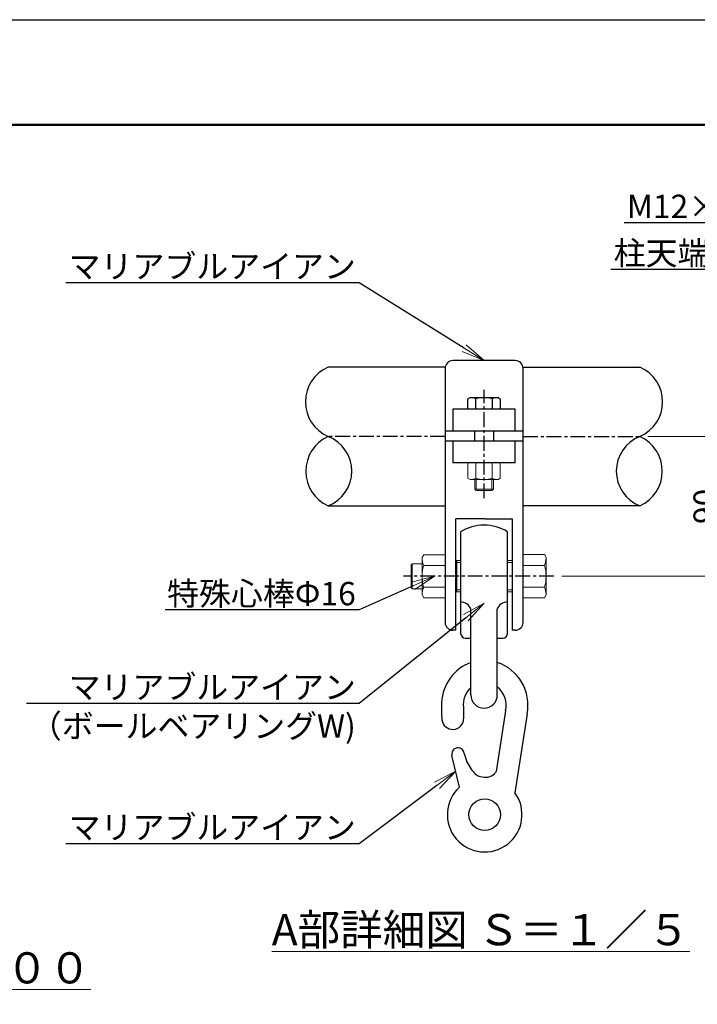
# Model space of a CAD drawing. Extents: x 0 to 21000, y 0 to 14850.
# Drawn here: x 11628 to 15975, y 8531 to 14850 of the extents above; entities that cross this region are included whole.
import ezdxf
from ezdxf import colors
from ezdxf.entities.mleader import LeaderData, LeaderLine
from ezdxf.math import Vec2, Vec3

# ---------------------------------------------------------------- set-up
doc = ezdxf.new("R2010")
doc.units = 0
doc.header["$MEASUREMENT"] = 0
doc.header["$PDMODE"] = 1
doc.linetypes.add('CENTER', pattern=[50.8, 31.75, -6.35, 6.35, -6.35])
doc.layers.get('0').update_dxf_attribs({"linetype": 'CONTINUOUS'})
doc.layers.get('DefPoints').update_dxf_attribs({"linetype": 'CONTINUOUS'})
for name, color, linetype, lineweight in [('FRAM3', 1, 'CONTINUOUS', 50), ('ハッチング', 8, 'CONTINUOUS', 5), ('ボルト・ナット', 8, 'CONTINUOUS', 9), ('基準線', 6, 'CENTER', 18), ('外形線', 7, 'CONTINUOUS', 18), ('寸法線', 3, 'CONTINUOUS', 18), ('文字', 4, 'CONTINUOUS', 18), ('文字引出', 4, 'CONTINUOUS', 18)]:
    doc.layers.add(name, color=color, linetype=linetype, lineweight=lineweight)
doc.styles.get("Standard").update_dxf_attribs({"font": 'TXT.SHX', "bigfont": 'bigfont.shx'})
doc.dimstyles.new('50ベース-5', dxfattribs={"dimscale": 50, "dimtxt": 3, "dimasz": 3, "dimexe": 0, "dimexo": 1, "dimgap": 1, "dimtad": 3, "dimdec": 1, "dimlfac": 0.1, "dimdsep": 46, "dimtxsty": 'STANDARD', "dimblk": 'DOTSMALL', "dimcen": 0, "dimclrd": 3, "dimclre": 256, "dimclrt": 7, "dimadec": 3, "dimazin": 2, "dimtfac": 1, "dimtdec": 1, "dimtix": 1, "dimtmove": 2, "dimatfit": 2, "dimldrblk": 'OPEN', "dimfxl": 1, "dimtolj": 1, "dimlwd": -1, "dimlwe": -1, "dimarcsym": 0})

# ---------------------------------------------------------------- blocks, each defined once
blk = doc.blocks.new('_DotSmall')
at = {"layer": 'FRAM3', "color": 0, "const_width": 0.5}
blk.add_lwpolyline([(-0.0625, 0, 1), (0.0625, 0, 1)], format="xyb", close=True, dxfattribs=at)
blk = doc.blocks.new('*D77')
at = {"layer": 'DefPoints', "color": 0}
for p in [(15606.7, 12175), (15054.7, 11278.3), (16150, 11278.3)]:
    blk.add_point(p, dxfattribs=at)
at = {"layer": '寸法線'}
for p, q in [((15656.7, 12175), (16150, 12175)), ((15104.7, 11278.3), (16150, 11278.3))]:
    blk.add_line(p, q, dxfattribs=at)
at = {"layer": '寸法線', "color": 3}
blk.add_line((16150, 12175), (16150, 11278.3), dxfattribs=at)
at = {"layer": '寸法線', "color": 3, "xscale": 150, "yscale": 150, "zscale": 150}
for p, rotation in [((16150, 12175), 90), ((16150, 11278.3), 270)]:
    blk.add_blockref('_DotSmall', p, dxfattribs=dict(at, rotation=rotation))
at = {"layer": '寸法線', "color": 7, "insert": (16025, 11726.6), "char_height": 150, "attachment_point": 5, "rotation": 90}
blk.add_mtext('\\A1;90', dxfattribs=at)
blk = doc.blocks.new('_OPEN')
at = {"color": 0, "linetype": 'ByBlock'}
for p, q in [((-1, 0.167), (0, 0)), ((0, 0), (-1, -0.167)), ((0, 0), (-1, 0))]:
    blk.add_line(p, q, dxfattribs=at)

msp = doc.modelspace()

# ---------------------------------------------------------------- linework, layer by layer
at = {"layer": 'DefPoints'}
msp.add_lwpolyline([(0, 14850), (21000, 14850), (21000, 0), (0, 0)], close=True, dxfattribs=at)
at = {"layer": 'FRAM3', "color": 1, "linetype": 'Continuous'}
msp.add_lwpolyline([(1450, 675), (1450, 14175), (20325, 14175), (20325, 675)], close=True, dxfattribs=at)
at = {"layer": 'ハッチング', "lineweight": -3}
for p, q in [((14502.731, 12416.494), (14516.654, 12424.533)), ((14502.731, 12349.533), (14502.731, 12416.494)), ((14516.654, 12424.533), (14696.654, 12424.533)), ((14554.693, 12349.533), (14554.693, 12416.494)), ((14658.616, 12416.494), (14658.616, 12349.533)), ((14696.654, 12424.533), (14710.577, 12416.494)), ((14710.577, 12416.494), (14710.577, 12349.533)), ((14710.577, 12349.533), (14502.731, 12349.533)), ((14546.654, 12146.199), (14546.654, 12210.351)), ((14666.654, 12210.351), (14666.654, 12146.199))]:
    msp.add_line(p, q, dxfattribs=at)
for centre, radius, start, end in [((14516.654, 12330.513), 94.019, 66.1350746, 90), ((14606.654, 12252.571), 171.962, 72.4120462, 107.5879538), ((14696.654, 12330.513), 94.019, 90, 113.8649254)]:
    msp.add_arc(centre, radius, start, end, dxfattribs=at)
at = {"layer": 'ボルト・ナット'}
for p, q in [((14502.731, 11907.055), (14502.731, 12007.017)), ((14502.731, 12007.017), (14710.577, 12007.017)), ((14554.693, 12007.017), (14554.693, 11907.055)), ((14658.616, 11907.055), (14658.616, 12007.017)), ((14710.577, 12007.017), (14710.577, 11907.055)), ((14502.731, 11907.055), (14516.654, 11899.017)), ((14516.654, 11899.017), (14696.654, 11899.017)), ((14546.654, 11837.589), (14546.654, 11899.017)), ((14555.654, 11899.017), (14555.654, 11837.589)), ((14657.654, 11837.589), (14657.654, 11899.017)), ((14666.654, 11899.017), (14666.654, 11837.589)), ((14696.654, 11899.017), (14710.577, 11907.055)), ((14666.654, 11837.589), (14546.654, 11837.589)), ((14555.654, 11828.589), (14546.654, 11837.589)), ((14657.654, 11828.589), (14555.654, 11828.589)), ((14666.654, 11837.589), (14657.654, 11828.589)), ((14208.912, 11398.066), (14219.611, 11416.597)), ((14208.912, 11158.484), (14208.912, 11398.066)), ((14356.654, 11416.597), (14219.611, 11416.597)), ((14356.654, 11139.952), (14356.654, 11416.597)), ((14456.654, 11378.275), (14426.654, 11378.275)), ((14431.654, 11178.275), (14431.654, 11378.275)), ((14786.654, 11378.275), (14756.654, 11378.275)), ((14993.936, 11416.839), (14856.654, 11416.839)), ((14856.654, 11416.839), (14856.654, 11139.711)), ((14993.936, 11416.839), (15004.654, 11398.275)), ((15004.654, 11398.275), (15004.654, 11158.275)), ((14146.022, 11358.135), (14139.034, 11351.147)), ((14139.034, 11351.147), (14139.034, 11205.402)), ((14146.022, 11358.135), (14146.022, 11198.414)), ((14208.912, 11358.135), (14146.022, 11358.135)), ((14219.611, 11347.436), (14356.654, 11347.436)), ((14426.654, 11366.608), (14431.654, 11365.775)), ((14431.654, 11365.775), (14456.654, 11365.775)), ((14756.654, 11365.775), (14786.654, 11365.775)), ((14856.654, 11347.557), (14993.936, 11347.557)), ((14139.034, 11205.402), (14146.022, 11198.414)), ((14146.022, 11198.414), (14208.912, 11198.414)), ((14356.654, 11209.113), (14219.611, 11209.113)), ((14431.654, 11190.775), (14426.654, 11189.941)), ((14456.654, 11190.775), (14431.654, 11190.775)), ((14786.654, 11190.775), (14756.654, 11190.775)), ((14993.936, 11208.993), (14856.654, 11208.993)), ((14219.611, 11139.952), (14208.912, 11158.484)), ((14219.611, 11139.952), (14356.654, 11139.952)), ((14426.654, 11178.275), (14456.654, 11178.275)), ((14756.654, 11178.275), (14786.654, 11178.275)), ((14856.654, 11139.711), (14993.936, 11139.711)), ((15004.654, 11158.275), (14993.936, 11139.711))]:
    msp.add_line(p, q, dxfattribs=at)
for centre, radius, start, end in [((14516.654, 11993.036), 94.019, 270, 293.8649254), ((14606.654, 12070.978), 171.962, 252.4120462, 287.5879538), ((14696.654, 11993.036), 94.019, 246.1350746, 270), ((14334.053, 11398.066), 125.141, 180, 203.8649254), ((14879.295, 11398.275), 125.359, 336.1350746, 0), ((14437.795, 11278.275), 228.883, 162.4120462, 197.5879538), ((14775.372, 11278.275), 229.282, 342.4120462, 17.5879538), ((14334.053, 11158.484), 125.141, 156.1350746, 180), ((14879.295, 11158.275), 125.359, 0, 23.8649254)]:
    msp.add_arc(centre, radius, start, end, dxfattribs=at)
at = {"layer": '基準線', "lineweight": -3, "ltscale": 3}
for p, q in [((14606.654, 11778.589), (14606.654, 12474.533)), ((14357.398, 12175), (13606.654, 12175)), ((14855.911, 12175), (15606.654, 12175)), ((15054.654, 11278.275), (14089.034, 11278.275))]:
    msp.add_line(p, q, dxfattribs=at)
at = {"layer": '外形線', "lineweight": -3}
for p, q in [((14806.654, 12661.91), (14406.654, 12661.91)), ((14357.398, 12620.5), (13606.654, 12620.5)), ((14356.654, 12611.91), (14356.654, 10981.498)), ((14855.911, 12620.5), (15606.654, 12620.5)), ((14856.654, 10981.498), (14856.654, 12611.91)), ((14406.654, 12349.533), (14406.654, 12210.351)), ((14806.654, 12349.533), (14406.654, 12349.533)), ((14806.654, 12210.351), (14806.654, 12349.533)), ((14356.654, 12210.351), (14856.654, 12210.351)), ((14356.654, 12146.199), (14856.654, 12146.199)), ((14406.654, 12146.199), (14406.654, 12007.017)), ((14806.654, 12007.017), (14806.654, 12146.199)), ((14806.654, 12007.017), (14406.654, 12007.017)), ((13606.654, 11729.5), (14356.654, 11729.5)), ((15606.654, 11729.5), (14856.654, 11729.5)), ((14426.654, 10931.498), (14426.654, 11646.207)), ((14609.164, 11646.207), (14426.654, 11646.207)), ((14611.331, 11646.207), (14786.654, 11646.207)), ((14786.654, 11646.207), (14786.654, 10931.498)), ((14456.654, 11563.999), (14456.654, 10911.498)), ((14756.654, 10911.498), (14756.654, 11563.999)), ((14521.654, 10516.498), (14521.654, 11067.788)), ((14691.654, 10516.498), (14691.654, 11067.788)), ((14426.654, 10931.498), (14406.654, 10931.498)), ((14486.654, 10881.498), (14521.654, 10881.498)), ((14691.654, 10881.498), (14726.654, 10881.498)), ((14806.654, 10931.498), (14786.654, 10931.498)), ((14786.654, 10931.498), (14786.654, 10931.498)), ((14744.308, 10414.53), (14684.049, 10024.651)), ((14883.452, 10395.862), (14805.019, 9888.398)), ((14448.839, 9924.77), (14400.812, 10127.986)), ((14479.488, 10141.666), (14495.901, 10087.774))]:
    msp.add_line(p, q, dxfattribs=at)
msp.add_lwpolyline([(14495.901, 10087.774, 0.0083017), (14498.429, 10082.621, 0.03709826), (14524.285, 10040.141, 0.04671482), (14550.177, 10010.277, 0.13021328), (14582.181, 9992.619, 0.09368712), (14632.491, 9989.678, 0.17762242), (14673.733, 10011.151, 0.04337829), (14684.049, 10024.651)], format="xyb", dxfattribs=at)
msp.add_circle((14610.753, 9748.183), 100.934, dxfattribs=at)
for centre, radius, start, end in [((14406.654, 12611.91), 50, 90, 180), ((14806.654, 12611.91), 50, 0, 90), ((13704.322, 12397.75), 243.221, 113.6757801, 246.3242199), ((15508.986, 12397.75), 243.221, 293.6757801, 66.3242199), ((13708.051, 11952.25), 244.742, 114.4752495, 245.5247505), ((13518.886, 11952.25), 239.418, 291.5055136, 68.4944864), ((15694.423, 11952.25), 239.418, 111.5055136, 248.4944864), ((15505.258, 11952.25), 244.742, 294.4752495, 65.5247505), ((14606.654, 11320.325), 286.141, 58.384493, 121.615507), ((14456.113, 11043.695), 69.829, 20.1832637, 89.5556767), ((14757.196, 11043.695), 69.829, 90.4443233, 159.8167363), ((14406.654, 10981.498), 50, 180, 270), ((14806.654, 10981.498), 50, 270, 0), ((14486.654, 10911.498), 30, 180, 270), ((14726.654, 10911.498), 30, 270, 0), ((14624.655, 10452.853), 291.015, 110.7280952, 176.8357306), ((14597.518, 10450.001), 291.015, 349.2786241, 71.1267253), ((14624.655, 10452.853), 151.016, 133.0041371, 186.0796029), ((14597.518, 10450.001), 151.016, 346.4155555, 51.4382161), ((14606.654, 10516.498), 85, 180, 0), ((15236.467, 10430.879), 903.185, 177.5862441, 184.7203303), ((16170.439, 10424.61), 1695.994, 179.5861764, 182.0533678), ((14405.676, 10365.238), 69.872, 187.1399085, 358.8546691), ((14439.74, 10137.186), 40, 6.4319203, 193.2968907), ((14610.753, 9748.183), 239.581, 132.5180588, 35.8204979)]:
    msp.add_arc(centre, radius, start, end, dxfattribs=at)

# ---------------------------------------------------------------- texts
at = {"layer": '文字', "char_height": 200, "attachment_point": 5}
for s, insert in [('{\\LA部詳細図 Ｓ＝１／５}', (14586.414, 9009.841)), ('{\\L*安全領域平面図 Ｓ＝１／１００}', (10080.644, 8765))]:
    msp.add_mtext(s, dxfattribs=dict(at, insert=insert))

# ---------------------------------------------------------------- dimensions: what is measured, and where the dimension line sits
at = {"layer": '寸法線'}
dim = msp.add_linear_dim(base=(16150, 11278.275), p1=(15606.654, 12175), p2=(15054.654, 11278.275), angle=90, text='90', dimstyle='50ベース-5', dxfattribs=at)
dim.commit()
dim.dimension.update_dxf_attribs({"geometry": '*D77', "text_midpoint": (16025, 11726.637)})

# ---------------------------------------------------------------- leaders
at = {"layer": '文字引出'}
ml = msp.add_multileader_mtext('Standard', dxfattribs=at)
ml.set_content('{\\C7;M12×125\u3000ボルト}', color=256, style='STANDARD')
ml.set_leader_properties()
ml.set_arrow_properties(name='OPEN')
ml.build(insert=Vec2(0, 0))
ml.multileader.update_dxf_attribs({"text_left_attachment_type": 6, "text_right_attachment_type": 6, "dogleg_length": 0.36, "arrow_head_size": 150, "scale": 50})
ctx = ml.context
ctx.base_point, ctx.scale, ctx.char_height, ctx.arrow_head_size, ctx.landing_gap_size, ctx.plane_origin = Vec3(15645.818, 13546.822), 50, 150, 150, 4.5, Vec3(17215.649, 13491.828)
ctx.left_attachment, ctx.right_attachment, ctx.text_align_type = 6, 6, 2
notes = []
notes.append((ctx, [(1, (1, 1, 0), (17302.818, 13546.822), (-1, 0), 18, [(0, [(18102.818, 12746.822)], 0, [])])]))
ctx.mtext.insert, ctx.mtext.alignment, ctx.mtext.flow_direction = Vec3(17280.318, 13726.822), 3, 5
ml = msp.add_multileader_mtext('Standard', dxfattribs=at)
ml.set_content('{\\C7;柱天端鉄板溶接仕上}', color=256, style='STANDARD')
ml.set_leader_properties()
ml.set_arrow_properties(name='OPEN')
ml.build(insert=Vec2(0, 0))
ml.multileader.update_dxf_attribs({"text_left_attachment_type": 6, "text_right_attachment_type": 6, "dogleg_length": 0.36, "arrow_head_size": 150, "scale": 50})
ctx = ml.context
ctx.base_point, ctx.scale, ctx.char_height, ctx.arrow_head_size, ctx.landing_gap_size, ctx.plane_origin = Vec3(15695.818, 13246.822), 50, 150, 150, 4.5, Vec3(16216.092, 13127.67)
ctx.left_attachment, ctx.right_attachment, ctx.text_align_type = 6, 6, 2
notes.append((ctx, [(1, (1, 1, 0), (17302.818, 13246.822), (-1, 0), 18, [(0, [(19101.092, 11461.745)], 0, [])])]))
ctx.mtext.insert, ctx.mtext.alignment, ctx.mtext.flow_direction = Vec3(17280.318, 13426.822), 3, 5
ml = msp.add_multileader_mtext('Standard', dxfattribs=at)
ml.set_content('{\\C7;マリアブルアイアン}', color=256, style='STANDARD')
ml.set_leader_properties()
ml.set_arrow_properties(name='OPEN')
ml.build(insert=Vec2(0, 0))
ml.multileader.update_dxf_attribs({"text_left_attachment_type": 6, "text_right_attachment_type": 6, "dogleg_length": 0.36, "arrow_head_size": 150, "scale": 50})
ctx = ml.context
ctx.base_point, ctx.scale, ctx.char_height, ctx.arrow_head_size, ctx.landing_gap_size, ctx.plane_origin = Vec3(12219.654, 13161.91), 50, 150, 150, 4.5, Vec3(13719.485, 13406.916)
ctx.left_attachment, ctx.right_attachment, ctx.text_align_type = 6, 6, 2
notes.append((ctx, [(1, (1, 1, 0), (13806.654, 13161.91), (-1, 0), 18, [(0, [(14606.654, 12661.91)], 0, [])])]))
ctx.mtext.insert, ctx.mtext.alignment, ctx.mtext.flow_direction = Vec3(13784.154, 13341.91), 3, 5
ml = msp.add_multileader_mtext('Standard', dxfattribs=at)
ml.set_content('{\\C7;特殊心棒Φ16}', color=256, style='STANDARD')
ml.set_leader_properties()
ml.set_arrow_properties(name='OPEN')
ml.build(insert=Vec2(0, 0))
ml.multileader.update_dxf_attribs({"text_left_attachment_type": 6, "text_right_attachment_type": 6, "dogleg_length": 0.36, "arrow_head_size": 150, "scale": 50})
ctx = ml.context
ctx.base_point, ctx.scale, ctx.char_height, ctx.arrow_head_size, ctx.landing_gap_size, ctx.plane_origin = Vec3(12679.654, 11061.91), 50, 150, 150, 4.5, Vec3(12533.089, 10879.632)
ctx.left_attachment, ctx.right_attachment, ctx.text_align_type = 6, 6, 2
notes.append((ctx, [(1, (1, 1, 0), (13806.654, 11061.91), (-1, 0), 18, [(0, [(14289.034, 11278.275)], 0, [])])]))
ctx.mtext.insert, ctx.mtext.alignment, ctx.mtext.flow_direction = Vec3(13784.154, 11241.91), 3, 5
ml = msp.add_multileader_mtext('Standard', dxfattribs=at)
ml.set_content('{\\C7;マリアブルアイアン\\P（ボールベアリングW)}', color=256, style='STANDARD')
ml.set_leader_properties()
ml.set_arrow_properties(name='OPEN')
ml.build(insert=Vec2(0, 0))
ml.multileader.update_dxf_attribs({"text_left_attachment_type": 6, "text_right_attachment_type": 6, "dogleg_length": 0.36, "arrow_head_size": 150, "scale": 50})
ctx = ml.context
ctx.base_point, ctx.scale, ctx.char_height, ctx.arrow_head_size, ctx.landing_gap_size, ctx.plane_origin = Vec3(11979.654, 10461.91), 50, 150, 150, 4.5, Vec3(12661.711, 10913.034)
ctx.left_attachment, ctx.right_attachment, ctx.text_align_type = 6, 6, 2
notes.append((ctx, [(1, (1, 1, 0), (13806.654, 10461.91), (-1, 0), 18, [(0, [(14606.654, 11106.466)], 0, [])])]))
ctx.mtext.insert, ctx.mtext.alignment, ctx.mtext.flow_direction = Vec3(13784.154, 10641.91), 3, 5
ml = msp.add_multileader_mtext('Standard', dxfattribs=at)
ml.set_content('{\\C7;マリアブルアイアン}', color=256, style='STANDARD')
ml.set_leader_properties()
ml.set_arrow_properties(name='OPEN')
ml.build(insert=Vec2(0, 0))
ml.multileader.update_dxf_attribs({"text_left_attachment_type": 6, "text_right_attachment_type": 6, "dogleg_length": 0.36, "arrow_head_size": 150, "scale": 50})
ctx = ml.context
ctx.base_point, ctx.scale, ctx.char_height, ctx.arrow_head_size, ctx.landing_gap_size, ctx.plane_origin = Vec3(12219.654, 9561.91), 50, 150, 150, 4.5, Vec3(13046.736, 9487.607)
ctx.left_attachment, ctx.right_attachment, ctx.text_align_type = 6, 6, 2
notes.append((ctx, [(1, (1, 1, 0), (13806.654, 9561.91), (-1, 0), 18, [(0, [(14424.826, 10026.378)], 0, [])])]))
ctx.mtext.insert, ctx.mtext.alignment, ctx.mtext.flow_direction = Vec3(13784.154, 9741.91), 3, 5
for ctx, leaders in notes:
    for number, flags, end, landing, length, lines in leaders:
        leader = LeaderData()
        leader.index, (leader.has_last_leader_line, leader.has_dogleg_vector, leader.attachment_direction) = number, flags
        leader.last_leader_point, leader.dogleg_vector, leader.dogleg_length = Vec3(end), Vec3(landing), length
        for number, points, colour, breaks in lines:
            line = LeaderLine()
            line.index, line.vertices, line.color, line.breaks = number, Vec3.list(points), colors.encode_raw_color(colour), breaks
            leader.lines.append(line)
        ctx.leaders.append(leader)

doc.saveas('drawing.dxf')
